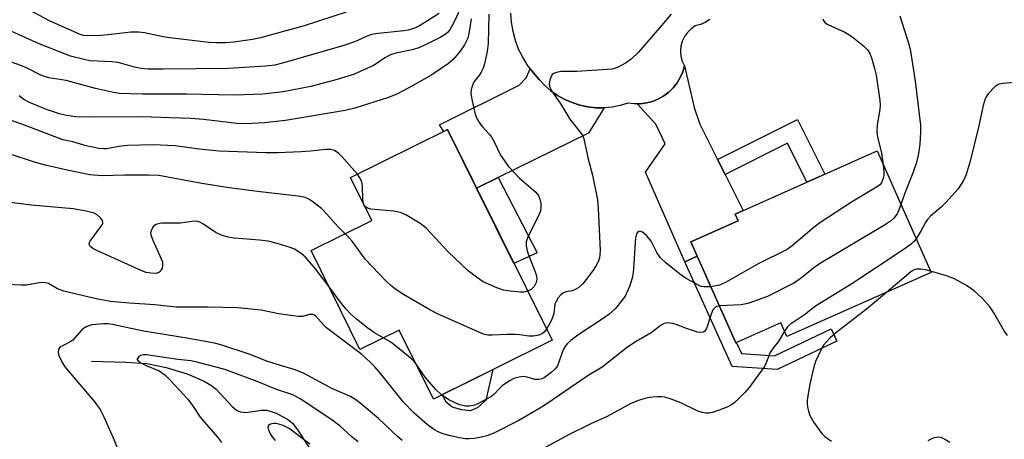
# Model space of a CAD drawing. Units: inches. Extents: x 1261761 to 1267761, y 477455 to 481455.
# Drawn here: x 1263843 to 1264091, y 478432 to 478538 of the extents above; entities that cross this region are included whole.
import ezdxf

# ---------------------------------------------------------------- set-up
doc = ezdxf.new("R2010")
doc.units = ezdxf.units.IN
doc.header["$MEASUREMENT"] = 0
for name, color, linetype in [('BLDG-Footprint', 5, 'Continuous'), ('CULTRL-Pad', 6, 'Continuous'), ('HYDRO-Single Line Stream', 4, 'Continuous'), ('TRANS-Driveway', 251, 'Continuous'), ('TRANS-Non Street Sidewalk', 7, 'Continuous'), ('TRANS-Road', 130, 'Continuous'), ('Undefined', 1, 'Continuous')]:
    doc.layers.add(name, color=color, linetype=linetype)

msp = doc.modelspace()

# ---------------------------------------------------------------- linework, layer by layer
at = {"layer": 'BLDG-Footprint'}
for points, elevation in [([(1263950.72, 478510.35), (1263977.13, 478457.05), (1263947.15, 478442.19), (1263938.5, 478459.64), (1263928.58, 478454.73), (1263916.2, 478479.71), (1263931.56, 478487.31), (1263926.18, 478498.19)], 233.36), ([(1264072.97, 478474.22), (1264036.51, 478457.97), (1264034.97, 478461.43), (1264023.62, 478456.37), (1264012.22, 478481.96), (1264024.17, 478487.29), (1264023.44, 478488.94), (1264059.29, 478504.92)], 228.11)]:
    msp.add_lwpolyline(points, close=True, dxfattribs=dict(at, elevation=elevation))
at = {"layer": 'CULTRL-Pad'}
msp.add_lwpolyline([(1263958.34, 478440.06), (1263956.53, 478439.19), (1263954.28, 478439.44), (1263951.88, 478440.12), (1263950.32, 478441.36), (1263949.37, 478443.29), (1263962.14, 478449.62), (1263960.43, 478441.91)], close=True, dxfattribs=at)
at = {"layer": 'HYDRO-Single Line Stream'}
msp.add_lwpolyline([(1263860.69, 478451.72), (1263869.4, 478451.52), (1263874.69, 478451.13), (1263879.62, 478450.17), (1263884.92, 478448.54), (1263889.19, 478446.67), (1263890.91, 478445.66), (1263892.22, 478444.66), (1263896.29, 478440.3), (1263897.4, 478439.38), (1263898.3, 478438.92), (1263899.77, 478438.81), (1263903.63, 478439.33), (1263905.04, 478439.36), (1263907.4, 478438.63), (1263910.28, 478437.09), (1263911.5, 478436.05), (1263912.9, 478434.35), (1263917.56, 478426.96)], dxfattribs=at)
at = {"layer": 'TRANS-Driveway'}
for points in [[(1263990.28, 478515.84), (1263986.36, 478509.41), (1263963.49, 478498.18), (1263958.07, 478495.52), (1263950.72, 478510.35), (1263949.74, 478509.86), (1263948.69, 478511.51), (1263968.82, 478521.56), (1263970.58, 478523.4), (1263971.62, 478525.67), (1263972.32, 478524.73), (1263973.89, 478523), (1263975.3, 478521.51), (1263976.85, 478520.16), (1263978.53, 478518.97), (1263980.32, 478517.96), (1263982.21, 478517.14), (1263984.16, 478516.51), (1263986.18, 478516.08), (1263988.22, 478515.85)], [(1264018.96, 478502.77), (1264020.85, 478498.99), (1264025.45, 478489.83), (1264023.44, 478488.94), (1264024.17, 478487.29), (1264012.22, 478481.96), (1264013.85, 478478.29), (1264010.72, 478476.87), (1264000.76, 478499.57), (1264005.7, 478506.7), (1264003.38, 478511.69), (1263998.67, 478516.83), (1263999.46, 478516.83), (1264001.02, 478517.05), (1264002.55, 478517.46), (1264004.01, 478518.06), (1264005.38, 478518.85), (1264006.64, 478519.8), (1264007.76, 478520.91), (1264008.74, 478522.16), (1264009.55, 478523.51), (1264010.17, 478524.96), (1264010.61, 478526.48), (1264013.07, 478515.9), (1264014.49, 478511.67)]]:
    msp.add_lwpolyline(points, close=True, dxfattribs=at)
at = {"layer": 'TRANS-Non Street Sidewalk'}
for points in [[(1264020.85, 478498.99), (1264018.96, 478502.77), (1264039.15, 478512.91), (1264046.11, 478499.04), (1264041.57, 478497.02), (1264036.62, 478506.9)], [(1263958.07, 478495.52), (1263963.49, 478498.18), (1263973.39, 478479.14), (1263967.5, 478476.5)], [(1264010.72, 478476.87), (1264013.85, 478478.29), (1264023.62, 478456.37), (1264023.75, 478456.43), (1264024.98, 478453.72), (1264033.36, 478453.12), (1264047.66, 478459.91), (1264049.14, 478456.79), (1264034.02, 478449.61), (1264022.68, 478450.43)]]:
    msp.add_lwpolyline(points, close=True, dxfattribs=at)
at = {"layer": 'TRANS-Road'}
msp.add_lwpolyline([(1264016.97, 478538.14), (1264015.85, 478537.41), (1264014.62, 478536.87), (1264013.31, 478536.53), (1264012.25, 478535.81), (1264011.33, 478534.91), (1264010.58, 478533.86), (1264010.03, 478532.69), (1264009.7, 478531.45), (1264009.59, 478530.17), (1264009.71, 478528.88), (1264010.05, 478527.64), (1264010.61, 478526.48), (1264010.17, 478524.96), (1264009.55, 478523.51), (1264008.74, 478522.16), (1264007.76, 478520.91), (1264006.64, 478519.8), (1264005.38, 478518.85), (1264004.01, 478518.06), (1264002.55, 478517.46), (1264001.02, 478517.05), (1263999.46, 478516.83), (1263998.67, 478516.83), (1263997.88, 478516.82), (1263996.31, 478517.01), (1263994.34, 478516.42), (1263992.32, 478516.02), (1263990.28, 478515.84), (1263988.22, 478515.85), (1263986.18, 478516.08), (1263984.16, 478516.51), (1263982.21, 478517.14), (1263980.32, 478517.96), (1263978.53, 478518.97), (1263976.85, 478520.16), (1263975.3, 478521.51), (1263973.89, 478523), (1263972.32, 478524.73), (1263971.62, 478525.67), (1263970.92, 478526.6), (1263969.7, 478528.6), (1263968.68, 478530.7), (1263967.86, 478532.89), (1263967.26, 478535.15), (1263966.86, 478537.45), (1263966.7, 478539.78)], dxfattribs=at)
at = {"layer": 'Undefined'}
msp.add_line((1263929.75, 478490.97, 234), (1263929.47, 478491.55, 234), dxfattribs=at)
for points, elevation in [([(1263953.83, 478540.68), (1263952.59, 478537.87), (1263951.75, 478536.29), (1263951.27, 478535.54), (1263950.71, 478534.9), (1263950.08, 478534.34), (1263948.82, 478533.58), (1263945.63, 478531.97), (1263943.44, 478531.02), (1263941.77, 478530.48), (1263937.67, 478529.66), (1263936.31, 478529.25), (1263934.84, 478528.45), (1263932.96, 478527.09), (1263931.97, 478526.49), (1263926.97, 478524.29), (1263922.78, 478522.99), (1263916.18, 478521.26), (1263909.13, 478519.86), (1263904.02, 478519.28), (1263896.77, 478518.99), (1263884.72, 478519.31), (1263873.63, 478519.31), (1263867.81, 478519.44), (1263866.28, 478519.68), (1263861.73, 478520.75), (1263854.31, 478522.7), (1263849.96, 478523.45), (1263848.8, 478523.72), (1263847.73, 478524.17), (1263844.28, 478525.95), (1263842.83, 478526.57), (1263839.05, 478527.92)], 238), ([(1263948.59, 478539.64), (1263943.58, 478536.6), (1263942.61, 478536.08), (1263941.64, 478535.68), (1263940.79, 478535.45), (1263939.69, 478535.27), (1263933.21, 478534.64), (1263931.49, 478534.36), (1263929.99, 478533.82), (1263927.41, 478532.64), (1263924.48, 478531.59), (1263909.58, 478527.3), (1263907.02, 478526.64), (1263904.68, 478526.32), (1263895.3, 478525.77), (1263878.81, 478525.57), (1263875.04, 478525.64), (1263873.3, 478525.77), (1263871.59, 478526.1), (1263867.44, 478527.3), (1263865.82, 478527.48), (1263860.32, 478527.74), (1263858.87, 478528.02), (1263855.4, 478528.9), (1263847.48, 478531.98), (1263839.65, 478535.52)], 240), ([(1263925.09, 478540.02), (1263914.45, 478536.55), (1263903.44, 478533.56), (1263901.44, 478533.09), (1263896.69, 478532.42), (1263894.6, 478532.25), (1263892.31, 478532.24), (1263890.33, 478532.38), (1263880.53, 478533.52), (1263878.79, 478533.8), (1263874.12, 478534.76), (1263872.66, 478534.96), (1263870.62, 478534.92), (1263865.65, 478534.33), (1263863.04, 478534.15), (1263859.55, 478534.05), (1263858.69, 478534.12), (1263857.88, 478534.33), (1263850.06, 478537.83), (1263843.41, 478541.38)], 242), ([(1263961.12, 478539.51), (1263960.99, 478532.06), (1263960.69, 478530.06), (1263960.05, 478526.96), (1263959.73, 478525.86), (1263959.25, 478524.87), (1263958.8, 478524.17), (1263957.52, 478522.53), (1263957.12, 478521.83), (1263956.7, 478520.47), (1263956.61, 478519.35), (1263956.9, 478517.63), (1263957.73, 478514.2), (1263958.15, 478513.13), (1263958.87, 478511.89), (1263959.54, 478510.98), (1263961.26, 478509.2), (1263961.92, 478508.31), (1263962.62, 478507.09), (1263964.13, 478503.87), (1263966.16, 478501), (1263968.88, 478498), (1263973.02, 478494.46), (1263973.66, 478493.67), (1263974.06, 478492.69), (1263974.27, 478491.61), (1263974.33, 478490.79), (1263974.17, 478489.71), (1263973.61, 478488.38), (1263971.1, 478483.34), (1263970.61, 478481.97), (1263970.59, 478480.94), (1263970.83, 478479.63), (1263971.4, 478478.01), (1263972.86, 478474.36), (1263973.17, 478473.31), (1263973.28, 478472.53), (1263973.15, 478471.63), (1263972.6, 478470.67), (1263971.81, 478469.87), (1263970.98, 478469.47)], 234), ([(1264007.21, 478539.54), (1264004.81, 478536.64), (1263998.94, 478529.94), (1263997.12, 478528.09), (1263995.71, 478527.13), (1263993.7, 478526.04), (1263992.91, 478525.74), (1263992.34, 478525.62), (1263983.38, 478525.05), (1263979.36, 478525), (1263978.29, 478524.8), (1263977.57, 478524.53), (1263977.17, 478524.26), (1263976.88, 478523.86), (1263976.53, 478522.86), (1263976.43, 478521.78), (1263976.59, 478521.05), (1263977, 478520.1), (1263979.31, 478516.74), (1263981.64, 478512.99), (1263984.61, 478509.21), (1263984.9, 478508.71), (1263985.18, 478507.95), (1263986.18, 478503.27), (1263987.33, 478498.82), (1263988.61, 478492.54), (1263988.79, 478490.4), (1263989.31, 478479.72), (1263989.24, 478478.74), (1263989.09, 478477.93), (1263988.75, 478476.85), (1263988.32, 478475.94), (1263987.38, 478474.52), (1263984.88, 478471.28), (1263983.91, 478470.39), (1263982.96, 478469.85), (1263982.17, 478469.57), (1263980.7, 478469.27), (1263979.99, 478469.01), (1263979.37, 478468.57), (1263978.66, 478467.75), (1263978.13, 478466.88), (1263977.86, 478466.19), (1263977.55, 478463.85), (1263977.26, 478462.8), (1263976.78, 478461.77), (1263975.73, 478459.88)], 232), ([(1263956.69, 478538.31), (1263956.2, 478535.05), (1263955.82, 478533.48), (1263954.99, 478531.77), (1263953.87, 478530.12), (1263952.21, 478528.09), (1263950.94, 478527.01), (1263946.78, 478524.21), (1263941.69, 478521.29), (1263938.09, 478519.4), (1263935.8, 478518.42), (1263927.28, 478515.74), (1263924.83, 478515.16), (1263909.71, 478512.63), (1263904.44, 478512.04), (1263899.73, 478511.77), (1263897.44, 478511.86), (1263889.04, 478512.85), (1263885.85, 478513.14), (1263873.23, 478513.51), (1263861.71, 478513.44), (1263856.73, 478513.59), (1263854.38, 478513.89), (1263852.65, 478514.29), (1263849.58, 478515.31), (1263847.64, 478516.05), (1263844.89, 478517.23), (1263843.62, 478517.97), (1263842.41, 478518.82)], 236), ([(1264045.55, 478538.36), (1264045.72, 478537.9), (1264046.14, 478537.34), (1264046.83, 478536.88), (1264051.1, 478534.98), (1264052.13, 478534.4), (1264053.34, 478533.55), (1264055.82, 478531.47), (1264056.87, 478530.46), (1264057.46, 478529.55), (1264057.95, 478528.24), (1264058.66, 478525.8), (1264059.05, 478524.07), (1264059.98, 478517.69), (1264060.04, 478516.54), (1264059.99, 478515.39), (1264059.34, 478511.49), (1264059.22, 478509.67), (1264059.38, 478508.46), (1264060.39, 478504.33), (1264060.85, 478501.42)], 230), ([(1264065.02, 478539.09), (1264067.29, 478531.93), (1264067.75, 478530.19), (1264068.89, 478522.58), (1264070.26, 478511.41), (1264070.3, 478509.64), (1264070.08, 478506.65), (1264069.74, 478504.31), (1264069.27, 478502.04), (1264068.44, 478499.54), (1264066.27, 478494.28), (1264065.31, 478491.41)], 228), ([(1264093.98, 478522.21), (1264091.17, 478522.02), (1264090.11, 478521.8), (1264089.63, 478521.56), (1264089.17, 478521.23), (1264087.35, 478519.33), (1264086.85, 478518.62), (1264086.59, 478518.1), (1264086.07, 478516.41), (1264084.95, 478510.94), (1264082.84, 478502.37), (1264081.79, 478499), (1264081.11, 478497.43), (1264079.76, 478495.37), (1264076.7, 478491.91), (1264075.49, 478490.7), (1264072.82, 478488.42), (1264072.01, 478487.6), (1264071.58, 478486.96), (1264070.46, 478484.83), (1264069.18, 478482.72)], 226), ([(1263927.91, 478499.05), (1263923.99, 478503.48), (1263923.21, 478504.25), (1263922.13, 478505.03), (1263921.12, 478505.28), (1263920, 478505.27), (1263916.03, 478504.86), (1263913.68, 478504.72), (1263907.78, 478504.46), (1263904.75, 478504.47), (1263893.01, 478504.88), (1263887.94, 478505.41), (1263881.82, 478506.18), (1263876.27, 478506.45), (1263869.85, 478506.31), (1263867.61, 478506.05), (1263864.61, 478505.46), (1263863.72, 478505.44), (1263862.55, 478505.58), (1263859.35, 478506.25), (1263855.98, 478507.2), (1263853.46, 478507.77), (1263852.34, 478508.13), (1263843.79, 478511.41), (1263838.8, 478513.17)], 234), ([(1263924.86, 478483.99), (1263923.09, 478485.76), (1263920.23, 478488.94), (1263918.83, 478490.35), (1263916.06, 478492.51), (1263915.34, 478492.91), (1263914.35, 478493.24), (1263912.92, 478493.48), (1263903.32, 478494.58), (1263895.52, 478495.6), (1263888.6, 478496.68), (1263877.74, 478498.72), (1263875.11, 478498.82), (1263869.03, 478498.8), (1263863.44, 478498.61), (1263860.31, 478498.92), (1263854.57, 478500.03), (1263849.4, 478501.2), (1263846.59, 478502.01), (1263839.86, 478504.16)], 232), ([(1264060.85, 478501.42), (1264061.03, 478499.59), (1264060.98, 478498.78), (1264060.84, 478498.01), (1264060.4, 478496.88), (1264059.99, 478496.37), (1264059.55, 478496.01), (1264052.78, 478491.94), (1264044.82, 478486.76), (1264043.42, 478485.68), (1264037.83, 478480.91), (1264036.53, 478479.98), (1264029.25, 478476.37), (1264020.99, 478471.64), (1264019.45, 478471.02), (1264017.29, 478470.58)], 230), ([(1263929.47, 478491.55), (1263929.27, 478492.73), (1263929.22, 478495.88), (1263929.12, 478496.73), (1263928.76, 478497.73), (1263927.91, 478499.05)], 234), ([(1263920.57, 478470.89), (1263917.3, 478475.08), (1263914.82, 478478.03), (1263913.73, 478478.99), (1263912.02, 478480.08), (1263910.96, 478480.5), (1263907.68, 478481.55), (1263905.4, 478482.09), (1263903.18, 478482.4), (1263896.83, 478482.87), (1263895.67, 478483.03), (1263894.86, 478483.23), (1263893.54, 478483.65), (1263892.26, 478484.19), (1263888.89, 478486.47), (1263888.13, 478486.88), (1263887.6, 478487.05), (1263887.05, 478487.13), (1263886.19, 478487.12), (1263884.33, 478486.8), (1263883.18, 478486.69), (1263878.37, 478486.62), (1263877.54, 478486.5), (1263877.02, 478486.34), (1263876.41, 478485.88), (1263876.1, 478485.46), (1263875.76, 478484.75), (1263875.66, 478484.25), (1263875.72, 478483.71), (1263876.22, 478482.34), (1263878.36, 478477.68), (1263878.63, 478476.84), (1263878.69, 478476.03), (1263878.55, 478475.26), (1263878.36, 478474.83), (1263878.11, 478474.48), (1263877.76, 478474.2), (1263877.06, 478473.97), (1263875.68, 478474), (1263874.56, 478474.21), (1263873.44, 478474.62), (1263862.06, 478479.72), (1263861.02, 478480.26), (1263860.51, 478480.66), (1263860.3, 478480.93), (1263860.16, 478481.35), (1263860.21, 478481.74), (1263860.38, 478482.13), (1263862.94, 478485.52), (1263863.39, 478486.22), (1263863.56, 478486.69), (1263863.58, 478486.92), (1263863.46, 478487.37), (1263863, 478488.03), (1263862.14, 478488.78), (1263861.36, 478489.15), (1263859.38, 478489.72), (1263856.09, 478490.28), (1263845.53, 478491.25), (1263834.58, 478492.57)], 230), ([(1263970.98, 478469.47), (1263970.02, 478469.24), (1263969.15, 478469.22), (1263966.51, 478469.5), (1263964.85, 478469.75), (1263963.21, 478470.27), (1263959.71, 478471.86), (1263957.99, 478472.97), (1263955.94, 478474.61), (1263950.87, 478479.45), (1263945.38, 478485.31), (1263944.72, 478485.91), (1263943.75, 478486.59), (1263940.16, 478488.73), (1263938.83, 478489.36), (1263937.14, 478489.66), (1263931.32, 478490.18), (1263930.29, 478490.54), (1263929.75, 478490.97)], 234), ([(1264065.31, 478491.41), (1264064.73, 478489.79), (1264064.37, 478489.04), (1264063.52, 478487.92), (1264062.68, 478487.16), (1264061.18, 478486.18), (1264044.75, 478476.35), (1264043.31, 478475.34), (1264039.74, 478472.46), (1264038.11, 478471.4), (1264031.59, 478468.11), (1264026.63, 478466.36), (1264025.79, 478466.14), (1264024.91, 478466.03), (1264019.44, 478465.75)], 228), ([(1264017.29, 478470.58), (1264015.6, 478470.55), (1264014.86, 478470.68), (1264014.33, 478470.87), (1264011.02, 478472.65), (1264009.35, 478473.84), (1264005.91, 478476.6), (1264004.56, 478477.93), (1264003.65, 478479.23), (1264002.18, 478482.09), (1264001.06, 478483.45), (1264000.44, 478484.05), (1263999.8, 478484.5), (1263999.39, 478484.63), (1263999.04, 478484.54), (1263998.72, 478484.3), (1263998.47, 478483.96), (1263998.19, 478482.92), (1263997.73, 478475.29), (1263997.61, 478474.13), (1263997.36, 478472.78), (1263996.74, 478470.62), (1263995.61, 478468.23), (1263994.78, 478467.07), (1263993.14, 478465.08), (1263991.46, 478463.56), (1263990.07, 478462.54), (1263983.68, 478458.34), (1263981.85, 478457), (1263981.02, 478456.25), (1263980.51, 478455.61), (1263979.97, 478454.65), (1263978.47, 478450.61), (1263977.91, 478449.81), (1263976.83, 478448.8), (1263975.16, 478447.56), (1263974.67, 478447.31), (1263973.91, 478447.11), (1263972.8, 478447.16), (1263970.81, 478447.7), (1263969.96, 478447.85), (1263968.83, 478447.75), (1263967.5, 478447.35), (1263966.37, 478446.75), (1263964.53, 478445.48), (1263963.91, 478444.94), (1263962.51, 478443.4), (1263961.65, 478442.71), (1263958.34, 478441), (1263957.56, 478440.67), (1263956.72, 478440.44), (1263956.14, 478440.36), (1263955.34, 478440.37), (1263953.77, 478440.75), (1263951.03, 478441.95), (1263949.2, 478443.21)], 230), ([(1263975.73, 478459.88), (1263975.15, 478459.12), (1263974.56, 478458.66), (1263973.82, 478458.34), (1263972.46, 478458.05), (1263971.28, 478458.04), (1263969.01, 478458.43), (1263967.84, 478458.53), (1263965.76, 478458.51), (1263962.02, 478458.3), (1263960.89, 478458.32), (1263960.06, 478458.5), (1263959.24, 478458.81), (1263948.2, 478463.71), (1263946.39, 478464.66), (1263939.58, 478468.62), (1263937.68, 478469.87), (1263936.35, 478470.88), (1263935.09, 478472.09), (1263929.85, 478477.55), (1263926.56, 478482.14), (1263925.87, 478482.98), (1263924.86, 478483.99)], 232), ([(1264069.18, 478482.72), (1264068.6, 478481.99), (1264067.98, 478481.42), (1264066.14, 478480.08), (1264052.88, 478471.32), (1264043.68, 478465.65), (1264040.95, 478463.5), (1264037.37, 478461.14), (1264036.67, 478460.45), (1264035.9, 478459.33)], 226), ([(1264072.83, 478474.54), (1264071.53, 478474.87), (1264070.4, 478475.03), (1264069.29, 478475.03), (1264068.63, 478474.85), (1264067.9, 478474.42), (1264067.21, 478473.88), (1264061.63, 478469.16)], 224), ([(1264092.27, 478458.22), (1264091.43, 478459.39), (1264088.84, 478463.98), (1264087.91, 478465.44), (1264085.94, 478467.58), (1264083.83, 478469.58), (1264081.9, 478470.86), (1264078.88, 478472.58), (1264076.84, 478473.35), (1264072.83, 478474.54)], 224), ([(1264019.44, 478465.75), (1264018.75, 478465.57), (1264018.42, 478465.4), (1264018.09, 478465.12), (1264017.79, 478464.72), (1264017.33, 478463.68), (1264016.15, 478460), (1264015.74, 478459.32), (1264015.37, 478459.06), (1264014.67, 478458.97), (1264013.88, 478459.13), (1264011.15, 478460.06), (1264008.51, 478461.07), (1264007.67, 478461.3), (1264006.25, 478461.47), (1264005.46, 478461.31), (1264004.75, 478460.89), (1264002.17, 478458.89), (1263998.37, 478456.73), (1263996.21, 478455.34), (1263989.83, 478450.27), (1263986.24, 478448.12), (1263976.1, 478441.14), (1263973.75, 478439.67), (1263968.71, 478436.75), (1263962.24, 478433.45), (1263960.64, 478432.87), (1263959.25, 478432.51), (1263957.55, 478432.2), (1263956.2, 478432.11), (1263955.17, 478432.16), (1263953.77, 478432.4), (1263951, 478433), (1263949.34, 478433.48), (1263948.31, 478433.91), (1263947.38, 478434.41), (1263945.62, 478435.67), (1263942.21, 478438.67), (1263939.54, 478441.4), (1263933.81, 478448.57), (1263932.29, 478450.36), (1263931.25, 478451.42), (1263929.04, 478453.43), (1263920.14, 478460.21), (1263919.35, 478460.96), (1263917.4, 478463.16), (1263917.07, 478463.43), (1263916.68, 478463.57), (1263915.78, 478463.52), (1263914.14, 478463.09), (1263912.99, 478463.07), (1263908.06, 478463.74), (1263903.6, 478464.64), (1263897.71, 478465.28), (1263890.17, 478465.41), (1263882.12, 478465.38), (1263876.74, 478465.97), (1263870.31, 478466.4), (1263865.48, 478466.88), (1263861.9, 478467.5), (1263853.73, 478469.48), (1263852.12, 478470.04), (1263849.85, 478471.37), (1263849.1, 478471.58), (1263848.32, 478471.65), (1263847.5, 478471.56), (1263844.24, 478470.98), (1263842.91, 478470.95), (1263839.16, 478471.12)], 228), ([(1263934.47, 478457.65), (1263932.25, 478458.94), (1263930.56, 478460.07), (1263927.67, 478462.42), (1263926.2, 478463.73), (1263925.07, 478464.93), (1263923.65, 478466.64), (1263920.57, 478470.89)], 230), ([(1264061.63, 478469.16), (1264056.6, 478464.94), (1264048.74, 478458.8), (1264047.46, 478457.69), (1264046.47, 478456.67), (1264045.78, 478455.77), (1264045.08, 478454.51), (1264043.73, 478451.64), (1264043.2, 478449.97), (1264042.25, 478445.97), (1264041.64, 478441.96), (1264041.6, 478441.08), (1264041.68, 478440.21), (1264041.94, 478439.09), (1264042.31, 478438.01), (1264043.3, 478436.28), (1264045.28, 478433.48), (1264046.11, 478432.69), (1264047.04, 478432), (1264047.78, 478431.57)], 224), ([(1263939.22, 478431.73), (1263937.97, 478432.8), (1263933.23, 478437.27), (1263928.66, 478441.13), (1263927.51, 478442.01), (1263926.15, 478442.79), (1263921.5, 478444.83), (1263914.27, 478448.7), (1263911.94, 478449.62), (1263908.49, 478450.63), (1263905.01, 478451.8), (1263900.55, 478453.56), (1263893.4, 478455.89), (1263891.77, 478456.29), (1263884.77, 478457.55), (1263873.89, 478459.31), (1263866.06, 478461.02), (1263864.92, 478461.17), (1263863.77, 478461.2), (1263860.79, 478460.92), (1263859.93, 478460.71), (1263859.17, 478460.35), (1263858.27, 478459.67), (1263855.98, 478457.1), (1263855.29, 478456.61), (1263852.98, 478455.42), (1263852.59, 478455.09), (1263852.33, 478454.71), (1263852.26, 478454.01), (1263852.49, 478453.22), (1263853.21, 478451.6), (1263853.95, 478450.32), (1263861.54, 478441.37), (1263862.91, 478439.53), (1263863.84, 478437.71), (1263866.17, 478432.36), (1263868.99, 478425.36)], 226), ([(1263942.76, 478451.04), (1263942.28, 478451.65), (1263941.65, 478452.27), (1263937.53, 478455.66), (1263936.34, 478456.53), (1263934.47, 478457.65)], 230), ([(1264035.9, 478459.33), (1264034.26, 478456.65), (1264032.92, 478454.93), (1264032.3, 478453.99), (1264031.28, 478451.37), (1264030.8, 478450.42), (1264026.98, 478445.09), (1264025.84, 478443.82), (1264023.6, 478441.59), (1264022.74, 478440.88), (1264021.58, 478440.21), (1264019.37, 478439.34), (1264017.68, 478438.78), (1264016.82, 478438.61), (1264015.95, 478438.6), (1264015.09, 478438.75), (1264013.97, 478439.11), (1264009.65, 478441.26), (1264007.25, 478442.15), (1264005.63, 478442.64), (1264004.8, 478442.77), (1264003.68, 478442.75), (1264001.7, 478442.56), (1264000.59, 478442.34), (1263998.95, 478441.8), (1263997.08, 478441.05), (1263991.08, 478437.76), (1263986.93, 478435.94), (1263981.43, 478433.23), (1263971.88, 478428)], 226), ([(1263928.13, 478431.33), (1263926.6, 478432.53), (1263923.46, 478435.4), (1263921.42, 478436.94), (1263913.46, 478442.22), (1263911.6, 478443.26), (1263907.49, 478444.63), (1263902.57, 478446.58), (1263894.4, 478449.62), (1263892.54, 478450.18), (1263887.64, 478451.46), (1263885.87, 478451.81), (1263882.5, 478452.21), (1263874.6, 478453.33), (1263873.87, 478453.33), (1263873.13, 478453.17), (1263872.57, 478452.81), (1263872.25, 478452.36), (1263872.24, 478452.21), (1263872.41, 478451.89), (1263873.21, 478451.3), (1263874.51, 478450.64), (1263877.78, 478449.28), (1263879.23, 478448.33), (1263880.72, 478446.91), (1263885.07, 478442.12), (1263886.28, 478440.52), (1263888.14, 478437.59), (1263892.58, 478432.54), (1263893.57, 478431.2)], 224), ([(1263949.2, 478443.21), (1263947.73, 478444.6), (1263945.07, 478447.72), (1263942.76, 478451.04)], 230), ([(1263915.9, 478430.77), (1263910.69, 478434.73), (1263909.16, 478435.48), (1263908.09, 478435.85), (1263907.29, 478436.03), (1263906.76, 478436.03), (1263906.25, 478435.92), (1263905.79, 478435.73), (1263905.44, 478435.47), (1263905.29, 478435.11), (1263905.42, 478434.41), (1263905.88, 478433.37), (1263906.34, 478432.62), (1263907.11, 478431.7)], 222), ([(1264072.24, 478431.68), (1264073.56, 478432.33), (1264074.64, 478432.62), (1264075.43, 478432.53), (1264076.45, 478432.07), (1264077.67, 478431.29)], 224)]:
    msp.add_lwpolyline(points, dxfattribs=dict(at, elevation=elevation))

doc.saveas('drawing.dxf')
